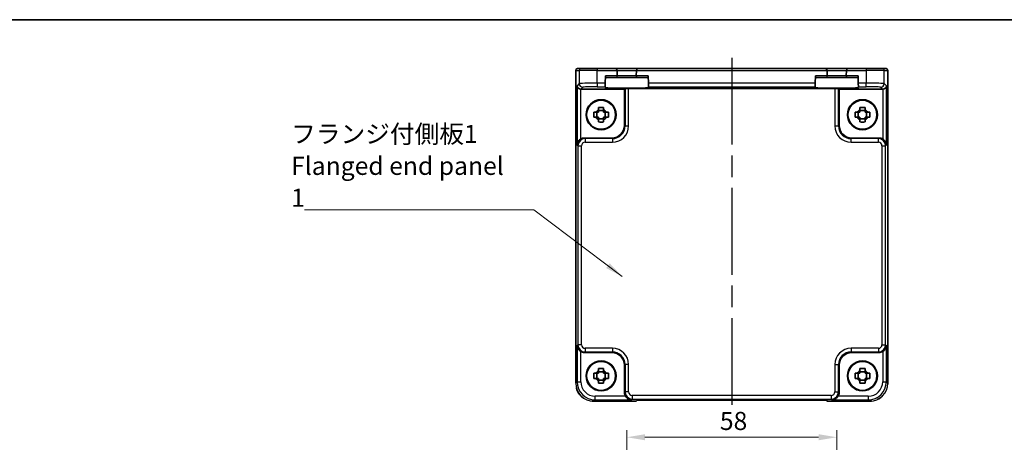
# Model space of a CAD drawing. Units: millimetres. Extents: x 29 to 2992, y 16 to 578.
# Drawn here: x 968 to 1240, y 461 to 578 of the extents above; entities that cross this region are included whole.
import ezdxf

# ---------------------------------------------------------------- set-up
doc = ezdxf.new("R2010")
doc.units = ezdxf.units.MM
doc.header["$LTSCALE"] = 2
doc.linetypes.add('AM_ISO08W050', pattern=[18, 12, -1.5, 3, -1.5])
doc.layers.get('Defpoints').update_dxf_attribs({"lineweight": 25})
for name, color, linetype, lineweight in [('AM_7', 4, 'AM_ISO08W050', 25), ('Border (ISO)', 7, 'Continuous', 35), ('Dimension (ISO)', 7, 'Continuous', 18), ('Dimension (ISO) @ 1', 7, 'Continuous', 18), ('Symbol (ISO)', 7, 'Continuous', 18), ('Visible (ISO)', 7, 'Continuous', 35), ('Visible Narrow (ISO)', 7, 'Continuous', 25)]:
    doc.layers.add(name, color=color, linetype=linetype, lineweight=lineweight)
doc.styles.add('Note Text (TK)', font='MS PGothic.ttf')
doc.dimstyles.new('Default - Method 1b (TK)', dxfattribs={"dimscale": 2, "dimtxt": 2.5, "dimasz": 2.5, "dimexe": 1, "dimexo": 1.5, "dimgap": 1, "dimtad": 1, "dimtoh": 1, "dimrnd": 1e-08, "dimdsep": 46, "dimtxsty": 'Note Text (TK)', "dimcen": 0.09, "dimdle": 5, "dimclrd": 100, "dimclre": 100, "dimclrt": 7, "dimadec": 1, "dimazin": 1, "dimtfac": 1, "dimtmove": 0, "dimatfit": 3, "dimfxl": 1, "dimtolj": 1, "dimlwd": -1, "dimlwe": -1, "dimarcsym": 0})
doc.dimstyles.new('Default - Method 1b (TK)$7', dxfattribs={"dimscale": 2, "dimtxt": 2.5, "dimasz": 2.5, "dimexe": 1, "dimexo": 1.5, "dimgap": 1, "dimtad": 1, "dimtoh": 1, "dimrnd": 1e-08, "dimdsep": 46, "dimtxsty": 'Note Text (TK)', "dimcen": 0.09, "dimdle": 5, "dimclrd": 100, "dimclre": 100, "dimclrt": 7, "dimadec": 1, "dimazin": 1, "dimtfac": 1, "dimtmove": 0, "dimatfit": 3, "dimfxl": 1, "dimtolj": 1, "dimlwd": -1, "dimlwe": -1, "dimarcsym": 0})

# ---------------------------------------------------------------- blocks, each defined once
blk = doc.blocks.new('図面枠 tk図枠')
at = {"layer": 'Border (ISO)'}
blk.add_line((14.5, 289), (405.5, 289), dxfattribs=at)
blk = doc.blocks.new('*D19')
at = {"layer": 'Defpoints', "color": 0}
for p in [(1193.71, 462.57), (1135.71, 437.95), (1193.71, 437.95)]:
    blk.add_point(p, dxfattribs=at)
at = {"layer": 'Dimension (ISO)', "color": 100}
for p, q in [((1135.71, 440.95), (1135.71, 464.57)), ((1140.71, 462.57), (1188.71, 462.57)), ((1193.71, 440.95), (1193.71, 464.57))]:
    blk.add_line(p, q, dxfattribs=at)
for points in [[(1140.71, 463.4), (1140.71, 461.73), (1135.71, 462.57)], [(1188.71, 463.4), (1188.71, 461.73), (1193.71, 462.57)]]:
    blk.add_solid(points, dxfattribs=at)
at = {"layer": 'Dimension (ISO)', "color": 7, "insert": (1161.43, 467.07), "char_height": 5, "attachment_point": 4, "style": 'Note Text (TK)'}
blk.add_mtext('\\A1;58', dxfattribs=at)

msp = doc.modelspace()

# ---------------------------------------------------------------- linework, layer by layer
at = {"layer": 'AM_7'}
msp.add_line((1164.7085, 567.483), (1164.7085, 469.8322), dxfattribs=at)
at = {"layer": 'Visible (ISO)'}
for p, q in [((1121.594, 477.5161), (1121.594, 563.983)), ((1122.094, 564.483), (1122.0943, 564.483)), ((1123.077, 564.483), (1122.0943, 564.483)), ((1123.077, 564.483), (1127.5743, 564.483)), ((1132.556, 564.483), (1127.5743, 564.483)), ((1138.8611, 564.483), (1132.556, 564.483)), ((1133.0558, 563.9961), (1133.0561, 563.983)), ((1133.0951, 562.4961), (1133.0561, 563.983)), ((1138.3609, 563.983), (1138.3219, 562.4961)), ((1138.3609, 563.983), (1138.3612, 563.9961)), ((1190.556, 564.483), (1138.8611, 564.483)), ((1196.8611, 564.483), (1190.556, 564.483)), ((1191.0558, 563.9961), (1191.0561, 563.983)), ((1191.0951, 562.4961), (1191.0561, 563.983)), ((1196.3609, 563.983), (1196.3219, 562.4961)), ((1196.3609, 563.983), (1196.3612, 563.9961)), ((1201.8428, 564.483), (1196.8611, 564.483)), ((1201.8428, 564.483), (1206.34, 564.483)), ((1207.3227, 564.483), (1206.34, 564.483)), ((1207.3227, 564.483), (1207.323, 564.483)), ((1207.823, 563.983), (1207.823, 477.5161)), ((1129.7523, 560.4541), (1129.7261, 559.4547)), ((1129.7523, 560.4541), (1129.8054, 562.483)), ((1129.7923, 561.983), (1132.5952, 561.983)), ((1132.5952, 561.983), (1138.8218, 561.983)), ((1138.8218, 561.983), (1141.6247, 561.983)), ((1141.6648, 560.4541), (1141.6116, 562.483)), ((1141.6909, 559.4547), (1141.6648, 560.4541)), ((1187.7523, 560.4541), (1187.7261, 559.4547)), ((1187.7523, 560.4541), (1187.8054, 562.483)), ((1187.7923, 561.983), (1190.5952, 561.983)), ((1190.5952, 561.983), (1196.8218, 561.983)), ((1196.8218, 561.983), (1199.6247, 561.983)), ((1199.6648, 560.4541), (1199.6116, 562.483)), ((1199.6909, 559.4547), (1199.6648, 560.4541)), ((1135.0585, 558.783), (1123.0398, 558.783)), ((1129.7206, 559.2439), (1129.7261, 559.4547)), ((1135.2239, 558.9483), (1135.0585, 558.783)), ((1135.0585, 548.7808), (1135.0585, 558.783)), ((1193.1938, 558.982), (1136.2233, 558.982)), ((1141.6909, 559.4547), (1141.6964, 559.2439)), ((1187.7206, 559.2439), (1187.7261, 559.4547)), ((1194.1932, 558.9483), (1194.3585, 558.783)), ((1194.3585, 558.783), (1194.3585, 548.7808)), ((1206.3772, 558.783), (1194.3585, 558.783)), ((1199.6909, 559.4547), (1199.6964, 559.2439)), ((1127.2167, 552.4496), (1126.5979, 552.4496)), ((1127.4517, 551.0163), (1127.4517, 552.4496)), ((1127.8918, 553.7436), (1127.8918, 553.1248)), ((1129.3252, 552.8897), (1127.8918, 552.8897)), ((1129.3252, 553.1248), (1129.3252, 553.7436)), ((1129.7653, 551.0163), (1129.7653, 552.4496)), ((1130.6192, 552.4496), (1130.0003, 552.4496)), ((1199.4167, 552.4496), (1198.7979, 552.4496)), ((1199.6517, 551.0163), (1199.6517, 552.4496)), ((1200.0918, 553.7436), (1200.0918, 553.1248)), ((1201.5252, 552.8897), (1200.0918, 552.8897)), ((1201.5252, 553.1248), (1201.5252, 553.7436)), ((1201.9653, 551.0163), (1201.9653, 552.4496)), ((1202.8192, 552.4496), (1202.2003, 552.4496)), ((1126.5979, 551.0163), (1127.2167, 551.0163)), ((1127.8918, 550.5762), (1129.3252, 550.5762)), ((1127.8918, 550.3412), (1127.8918, 549.7223)), ((1129.3252, 549.7223), (1129.3252, 550.3412)), ((1130.0003, 551.0163), (1130.6192, 551.0163)), ((1198.7979, 551.0163), (1199.4167, 551.0163)), ((1200.0918, 550.5762), (1201.5252, 550.5762)), ((1200.0918, 550.3412), (1200.0918, 549.7223)), ((1201.5252, 549.7223), (1201.5252, 550.3412)), ((1202.2003, 551.0163), (1202.8192, 551.0163)), ((1124.0392, 545.283), (1131.5606, 545.283)), ((1197.8564, 545.283), (1205.3778, 545.283)), ((1131.5606, 485.983), (1124.0392, 485.983)), ((1205.3778, 485.983), (1197.8564, 485.983)), ((1127.8918, 481.5436), (1127.8918, 480.9248)), ((1129.3252, 480.9248), (1129.3252, 481.5436)), ((1135.0585, 474.9637), (1135.0585, 482.4851)), ((1194.3585, 482.4851), (1194.3585, 474.9637)), ((1200.0918, 481.5436), (1200.0918, 480.9248)), ((1201.5252, 480.9248), (1201.5252, 481.5436)), ((1127.2167, 480.2496), (1126.5979, 480.2496)), ((1126.5979, 478.8163), (1127.2167, 478.8163)), ((1127.4517, 478.8163), (1127.4517, 480.2496)), ((1129.3252, 480.6897), (1127.8918, 480.6897)), ((1129.7653, 478.8163), (1129.7653, 480.2496)), ((1130.6192, 480.2496), (1130.0003, 480.2496)), ((1130.0003, 478.8163), (1130.6192, 478.8163)), ((1199.4167, 480.2496), (1198.7979, 480.2496)), ((1198.7979, 478.8163), (1199.4167, 478.8163)), ((1199.6517, 478.8163), (1199.6517, 480.2496)), ((1201.5252, 480.6897), (1200.0918, 480.6897)), ((1201.9653, 478.8163), (1201.9653, 480.2496)), ((1202.8192, 480.2496), (1202.2003, 480.2496)), ((1202.2003, 478.8163), (1202.8192, 478.8163)), ((1121.594, 477.5161), (1121.594, 477.5161)), ((1127.8918, 478.3762), (1129.3252, 478.3762)), ((1127.8918, 478.1412), (1127.8918, 477.5223)), ((1129.3252, 477.5223), (1129.3252, 478.1412)), ((1200.0918, 478.3762), (1201.5252, 478.3762)), ((1200.0918, 478.1412), (1200.0918, 477.5223)), ((1201.5252, 477.5223), (1201.5252, 478.1412)), ((1138.294, 472.5185), (1126.5916, 472.5185)), ((1138.2947, 472.5191), (1138.294, 472.5185)), ((1138.2947, 472.5191), (1138.6077, 472.8322)), ((1138.6077, 472.8322), (1190.8093, 472.8322)), ((1190.8093, 472.8322), (1191.1224, 472.5191)), ((1191.123, 472.5185), (1191.1224, 472.5191)), ((1202.8254, 472.5185), (1191.123, 472.5185)), ((1202.8254, 472.5185), (1202.8254, 472.5185))]:
    msp.add_line(p, q, dxfattribs=at)
for centre, radius in [((1128.6085, 551.733), 4.15), ((1128.6085, 551.733), 4.0013), ((1200.8085, 551.733), 4.15), ((1200.8085, 551.733), 4.0013), ((1128.6085, 479.533), 4.15), ((1128.6085, 479.533), 4.0013), ((1200.8085, 479.533), 4.15), ((1200.8085, 479.533), 4.0013)]:
    msp.add_circle(centre, radius, dxfattribs=at)
for centre, radius, start, end in [((1122.094, 563.983), 0.5, 90, 180), ((1132.556, 563.983), 0.5, 1.5, 90), ((1138.8611, 563.983), 0.5, 90, 178.5), ((1190.556, 563.983), 0.5, 1.5, 90), ((1196.8611, 563.983), 0.5, 90, 178.5), ((1207.323, 563.983), 0.5, 0, 90), ((1132.5952, 562.483), 0.5, 270, 0), ((1132.5952, 562.483), 0.5, 0, 1.5), ((1138.8218, 562.483), 0.5, 178.5, 180), ((1138.8218, 562.483), 0.5, 180, 270), ((1190.5952, 562.483), 0.5, 270, 0), ((1190.5952, 562.483), 0.5, 0, 1.5), ((1196.8218, 562.483), 0.5, 178.5, 180), ((1196.8218, 562.483), 0.5, 180, 270), ((1128.6085, 551.733), 1.5655, 117.245031, 152.754969), ((1128.6085, 551.733), 1.5655, 27.245031, 62.754969), ((1200.8085, 551.733), 1.5655, 117.245031, 152.754969), ((1200.8085, 551.733), 1.5655, 27.245031, 62.754969), ((1128.6085, 551.733), 1.5655, 207.245031, 242.754969), ((1128.6085, 551.733), 1.5655, 297.245031, 332.754969), ((1200.8085, 551.733), 1.5655, 207.245031, 242.754969), ((1200.8085, 551.733), 1.5655, 297.245031, 332.754969), ((1128.6085, 479.533), 1.5655, 117.245031, 152.754969), ((1128.6085, 479.533), 1.5655, 207.245031, 242.754969), ((1128.6085, 479.533), 1.5655, 27.245031, 62.754969), ((1128.6085, 479.533), 1.5655, 297.245031, 332.754969), ((1200.8085, 479.533), 1.5655, 117.245031, 152.754969), ((1200.8085, 479.533), 1.5655, 207.245031, 242.754969), ((1200.8085, 479.533), 1.5655, 27.245031, 62.754969), ((1200.8085, 479.533), 1.5655, 297.245031, 332.754969)]:
    msp.add_arc(centre, radius, start, end, dxfattribs=at)
for centre, major_axis, ratio, start_param, end_param in [((1123.0061, 559.7487), (-0.9303, 0.3853), 0.95183329, 0.41045687, 1.94634661), ((1123.041, 559.7836), (-0.708, -0.708), 0.99878277, 0.75110057, 0.78478918), ((1135.7085, 559.2437), (-5.9879, 0), 0.03492078, 6.28227087, 9.42569239), ((1136.2233, 558.9471), (1, 0), 0.03492077, 1.57079633, 3.10668607), ((1193.7085, 559.2437), (-5.9879, 0), 0.03492078, 6.28227087, 9.42569239), ((1193.1938, 558.9471), (1, 0), 0.03492077, 0.03490659, 1.57079633), ((1206.376, 559.7836), (0.708, -0.708), 0.99878277, 5.49839613, 5.53208474), ((1206.4109, 559.7487), (0.9303, 0.3853), 0.95183329, 4.3368387, 5.87272844), ((1131.5564, 548.7851), (2.4779, -2.4779), 0.99878277, 5.49839613, 7.06797448), ((1197.8606, 548.7851), (-2.4779, -2.4779), 0.99878277, 5.49839613, 7.06797448), ((1124.0416, 543.2818), (-1.4159, 1.4159), 0.99878277, 5.49839613, 6.04104615), ((1205.3754, 543.2818), (1.4159, 1.4159), 0.99878277, 0.24213916, 0.78478918), ((1124.0416, 487.9842), (-1.4159, -1.4159), 0.99878277, 0.24213916, 0.78478918), ((1131.5564, 482.4808), (2.4779, 2.4779), 0.99878277, 5.49839613, 7.06797448), ((1197.8606, 482.4808), (-2.4779, 2.4779), 0.99878277, 5.49839613, 7.06797448), ((1205.3754, 487.9842), (1.4159, -1.4159), 0.99878277, 5.49839613, 6.04104615), ((1137.0597, 474.9661), (-1.4159, -1.4159), 0.99878277, 5.49839613, 6.04104615), ((1192.3573, 474.9661), (1.4159, -1.4159), 0.99878277, 0.24213916, 0.78478918)]:
    msp.add_ellipse(centre, major_axis=major_axis, ratio=ratio, start_param=start_param, end_param=end_param, dxfattribs=at)
for points, knots in [([(1126.5979, 551.0163), (1126.5905, 551.2631), (1126.5871, 551.5066), (1126.5871, 551.733), (1126.5871, 551.9593), (1126.5905, 552.2028), (1126.5979, 552.4496)], [-0.067903167, -0.067903167, -0.067903167, -0.067903167, 0, 0, 0, 0.067903167, 0.067903167, 0.067903167, 0.067903167]), ([(1127.8918, 553.7436), (1128.1386, 553.751), (1128.3822, 553.7544), (1128.6085, 553.7544), (1128.8349, 553.7544), (1129.0784, 553.751), (1129.3252, 553.7436)], [8.730047008, 8.730047008, 8.730047008, 8.730047008, 8.797950175, 8.797950175, 8.797950175, 8.865853341, 8.865853341, 8.865853341, 8.865853341]), ([(1130.6192, 552.4496), (1130.6265, 552.2028), (1130.6299, 551.9593), (1130.6299, 551.733), (1130.6299, 551.5066), (1130.6265, 551.2631), (1130.6192, 551.0163)], [-0.067903167, -0.067903167, -0.067903167, -0.067903167, 0, 0, 0, 0.067903167, 0.067903167, 0.067903167, 0.067903167]), ([(1198.7979, 551.0163), (1198.7905, 551.2631), (1198.7871, 551.5066), (1198.7871, 551.733), (1198.7871, 551.9593), (1198.7905, 552.2028), (1198.7979, 552.4496)], [-0.067903167, -0.067903167, -0.067903167, -0.067903167, 0, 0, 0, 0.067903167, 0.067903167, 0.067903167, 0.067903167]), ([(1200.0918, 553.7436), (1200.3386, 553.751), (1200.5822, 553.7544), (1200.8085, 553.7544), (1201.0349, 553.7544), (1201.2784, 553.751), (1201.5252, 553.7436)], [8.730047008, 8.730047008, 8.730047008, 8.730047008, 8.797950175, 8.797950175, 8.797950175, 8.865853341, 8.865853341, 8.865853341, 8.865853341]), ([(1202.8192, 552.4496), (1202.8265, 552.2028), (1202.8299, 551.9593), (1202.8299, 551.733), (1202.8299, 551.5066), (1202.8265, 551.2631), (1202.8192, 551.0163)], [-0.067903167, -0.067903167, -0.067903167, -0.067903167, 0, 0, 0, 0.067903167, 0.067903167, 0.067903167, 0.067903167]), ([(1129.3252, 549.7223), (1129.0784, 549.715), (1128.8349, 549.7116), (1128.6085, 549.7116), (1128.3822, 549.7116), (1128.1386, 549.715), (1127.8918, 549.7223)], [8.730047008, 8.730047008, 8.730047008, 8.730047008, 8.797950175, 8.797950175, 8.797950175, 8.865853341, 8.865853341, 8.865853341, 8.865853341]), ([(1201.5252, 549.7223), (1201.2784, 549.715), (1201.0349, 549.7116), (1200.8085, 549.7116), (1200.5822, 549.7116), (1200.3386, 549.715), (1200.0918, 549.7223)], [8.730047008, 8.730047008, 8.730047008, 8.730047008, 8.797950175, 8.797950175, 8.797950175, 8.865853341, 8.865853341, 8.865853341, 8.865853341]), ([(1123.0061, 544.9955), (1122.8872, 544.9236), (1122.7693, 544.836), (1122.5491, 544.6334), (1122.4492, 544.5166), (1122.2574, 544.244), (1122.1649, 544.0611), (1122.0418, 543.6864), (1122.0112, 543.4943), (1122.0067, 543.3179)], [0.541193407, 0.541193407, 0.541193407, 0.541193407, 0.582436339, 0.582436339, 0.627711626, 0.627711626, 0.693082677, 0.693082677, 0.758453727, 0.758453727, 0.758453727, 0.758453727]), ([(1207.4103, 543.3179), (1207.4058, 543.4943), (1207.3752, 543.6864), (1207.2522, 544.0611), (1207.1596, 544.244), (1206.9678, 544.5166), (1206.8679, 544.6334), (1206.6477, 544.836), (1206.5298, 544.9236), (1206.4109, 544.9955)], [-0.758454648, -0.758454648, -0.758454648, -0.758454648, -0.693083598, -0.693083598, -0.627712548, -0.627712548, -0.582437261, -0.582437261, -0.541194329, -0.541194329, -0.541194329, -0.541194329]), ([(1122.0067, 487.9481), (1122.0112, 487.7704), (1122.0422, 487.5772), (1122.1668, 487.2001), (1122.2605, 487.0162), (1122.4536, 486.7441), (1122.553, 486.6285), (1122.7716, 486.4282), (1122.8885, 486.3416), (1123.0061, 486.2705)], [-0.75845692, -0.75845692, -0.75845692, -0.75845692, -0.692652481, -0.692652481, -0.626848042, -0.626848042, -0.582005949, -0.582005949, -0.541195761, -0.541195761, -0.541195761, -0.541195761]), ([(1206.4109, 486.2705), (1206.5298, 486.3424), (1206.6477, 486.43), (1206.8679, 486.6326), (1206.9678, 486.7494), (1207.1596, 487.022), (1207.2522, 487.2048), (1207.3752, 487.5796), (1207.4058, 487.7716), (1207.4103, 487.9481)], [-0.217260319, -0.217260319, -0.217260319, -0.217260319, -0.176017387, -0.176017387, -0.1307421, -0.1307421, -0.06537105, -0.06537105, 0, 0, 0, 0]), ([(1127.8918, 481.5436), (1128.1386, 481.551), (1128.3822, 481.5544), (1128.6085, 481.5544), (1128.8349, 481.5544), (1129.0784, 481.551), (1129.3252, 481.5436)], [8.730047008, 8.730047008, 8.730047008, 8.730047008, 8.797950175, 8.797950175, 8.797950175, 8.865853341, 8.865853341, 8.865853341, 8.865853341]), ([(1200.0918, 481.5436), (1200.3386, 481.551), (1200.5822, 481.5544), (1200.8085, 481.5544), (1201.0349, 481.5544), (1201.2784, 481.551), (1201.5252, 481.5436)], [8.730047008, 8.730047008, 8.730047008, 8.730047008, 8.797950175, 8.797950175, 8.797950175, 8.865853341, 8.865853341, 8.865853341, 8.865853341]), ([(1126.5979, 478.8163), (1126.5905, 479.0631), (1126.5871, 479.3066), (1126.5871, 479.533), (1126.5871, 479.7593), (1126.5905, 480.0028), (1126.5979, 480.2496)], [-0.067903167, -0.067903167, -0.067903167, -0.067903167, 0, 0, 0, 0.067903167, 0.067903167, 0.067903167, 0.067903167]), ([(1130.6192, 480.2496), (1130.6265, 480.0028), (1130.6299, 479.7593), (1130.6299, 479.533), (1130.6299, 479.3066), (1130.6265, 479.0631), (1130.6192, 478.8163)], [-0.067903167, -0.067903167, -0.067903167, -0.067903167, 0, 0, 0, 0.067903167, 0.067903167, 0.067903167, 0.067903167]), ([(1198.7979, 478.8163), (1198.7905, 479.0631), (1198.7871, 479.3066), (1198.7871, 479.533), (1198.7871, 479.7593), (1198.7905, 480.0028), (1198.7979, 480.2496)], [-0.067903167, -0.067903167, -0.067903167, -0.067903167, 0, 0, 0, 0.067903167, 0.067903167, 0.067903167, 0.067903167]), ([(1202.8192, 480.2496), (1202.8265, 480.0028), (1202.8299, 479.7593), (1202.8299, 479.533), (1202.8299, 479.3066), (1202.8265, 479.0631), (1202.8192, 478.8163)], [-0.067903167, -0.067903167, -0.067903167, -0.067903167, 0, 0, 0, 0.067903167, 0.067903167, 0.067903167, 0.067903167]), ([(1123.7318, 473.4186), (1123.7007, 473.4402), (1123.6698, 473.4622), (1123.2058, 473.8004), (1122.8207, 474.1938), (1122.2072, 475.0618), (1121.9691, 475.5464), (1121.8013, 476.0936), (1121.7886, 476.1374), (1121.7764, 476.1814)], [0.303108995, 0.303108995, 0.303108995, 0.303108995, 0.314472984, 0.314472984, 0.475357394, 0.475357394, 0.633362839, 0.633362839, 0.647036659, 0.647036659, 0.647036659, 0.647036659]), ([(1129.3252, 477.5223), (1129.0784, 477.515), (1128.8349, 477.5116), (1128.6085, 477.5116), (1128.3822, 477.5116), (1128.1386, 477.515), (1127.8918, 477.5223)], [8.730047008, 8.730047008, 8.730047008, 8.730047008, 8.797950175, 8.797950175, 8.797950175, 8.865853341, 8.865853341, 8.865853341, 8.865853341]), ([(1201.5252, 477.5223), (1201.2784, 477.515), (1201.0349, 477.5116), (1200.8085, 477.5116), (1200.5822, 477.5116), (1200.3386, 477.515), (1200.0918, 477.5223)], [8.730047008, 8.730047008, 8.730047008, 8.730047008, 8.797950175, 8.797950175, 8.797950175, 8.865853341, 8.865853341, 8.865853341, 8.865853341]), ([(1135.346, 473.9306), (1135.4179, 473.8117), (1135.5055, 473.6938), (1135.7081, 473.4736), (1135.8249, 473.3737), (1136.0975, 473.1818), (1136.2804, 473.0893), (1136.6551, 472.9663), (1136.8471, 472.9356), (1137.0236, 472.9312)], [-0.217260319, -0.217260319, -0.217260319, -0.217260319, -0.176017387, -0.176017387, -0.1307421, -0.1307421, -0.06537105, -0.06537105, 0, 0, 0, 0]), ([(1192.3934, 472.9312), (1192.5699, 472.9356), (1192.7619, 472.9663), (1193.1367, 473.0893), (1193.3195, 473.1818), (1193.5921, 473.3737), (1193.7089, 473.4736), (1193.9115, 473.6938), (1193.9991, 473.8117), (1194.071, 473.9306)], [-0.758454648, -0.758454648, -0.758454648, -0.758454648, -0.693083598, -0.693083598, -0.627712548, -0.627712548, -0.582437261, -0.582437261, -0.541194329, -0.541194329, -0.541194329, -0.541194329]), ([(1206.2972, 473.9224), (1206.1186, 473.7477), (1205.9268, 473.5867), (1205.4581, 473.2536), (1205.1702, 473.0904), (1204.8698, 472.9567)], [0.399032483, 0.399032483, 0.399032483, 0.399032483, 0.473481379, 0.473481379, 0.571549606, 0.571549606, 0.571549606, 0.571549606])]:
    msp.add_open_spline(points, degree=3, knots=knots, dxfattribs=at)
for points, weights in [([(1127.8918, 552.4496), (1127.6265, 552.4496), (1127.2167, 552.4496)], [1.35956394726, 1.22656475141, 1.03074466748]), ([(1127.8918, 553.1248), (1127.8918, 552.715), (1127.8918, 552.4496)], [1.03074466748, 1.22656475141, 1.35956394726]), ([(1129.3252, 552.4496), (1129.3252, 552.715), (1129.3252, 553.1248)], [1.35956394726, 1.22656475141, 1.03074466748]), ([(1130.0003, 552.4496), (1129.5905, 552.4496), (1129.3252, 552.4496)], [1.03074466748, 1.22656475141, 1.35956394726]), ([(1200.0918, 552.4496), (1199.8265, 552.4496), (1199.4167, 552.4496)], [1.35956394726, 1.22656475141, 1.03074466748]), ([(1200.0918, 553.1248), (1200.0918, 552.715), (1200.0918, 552.4496)], [1.03074466748, 1.22656475141, 1.35956394726]), ([(1201.5252, 552.4496), (1201.5252, 552.715), (1201.5252, 553.1248)], [1.35956394726, 1.22656475141, 1.03074466748]), ([(1202.2003, 552.4496), (1201.7905, 552.4496), (1201.5252, 552.4496)], [1.03074466748, 1.22656475141, 1.35956394726]), ([(1127.2167, 551.0163), (1127.6265, 551.0163), (1127.8918, 551.0163)], [1.03074466748, 1.22656475141, 1.35956394726]), ([(1127.8918, 551.0163), (1127.8918, 550.751), (1127.8918, 550.3412)], [1.35956394726, 1.22656475141, 1.03074466748]), ([(1129.3252, 550.3412), (1129.3252, 550.751), (1129.3252, 551.0163)], [1.03074466748, 1.22656475141, 1.35956394726]), ([(1129.3252, 551.0163), (1129.5905, 551.0163), (1130.0003, 551.0163)], [1.35956394726, 1.22656475141, 1.03074466748]), ([(1199.4167, 551.0163), (1199.8265, 551.0163), (1200.0918, 551.0163)], [1.03074466748, 1.22656475141, 1.35956394726]), ([(1200.0918, 551.0163), (1200.0918, 550.751), (1200.0918, 550.3412)], [1.35956394726, 1.22656475141, 1.03074466748]), ([(1201.5252, 550.3412), (1201.5252, 550.751), (1201.5252, 551.0163)], [1.03074466748, 1.22656475141, 1.35956394726]), ([(1201.5252, 551.0163), (1201.7905, 551.0163), (1202.2003, 551.0163)], [1.35956394726, 1.22656475141, 1.03074466748]), ([(1127.8918, 480.2496), (1127.6265, 480.2496), (1127.2167, 480.2496)], [1.35956394726, 1.22656475141, 1.03074466748]), ([(1127.2167, 478.8163), (1127.6265, 478.8163), (1127.8918, 478.8163)], [1.03074466748, 1.22656475141, 1.35956394726]), ([(1127.8918, 480.9248), (1127.8918, 480.515), (1127.8918, 480.2496)], [1.03074466748, 1.22656475141, 1.35956394726]), ([(1127.8918, 478.8163), (1127.8918, 478.551), (1127.8918, 478.1412)], [1.35956394726, 1.22656475141, 1.03074466748]), ([(1129.3252, 480.2496), (1129.3252, 480.515), (1129.3252, 480.9248)], [1.35956394726, 1.22656475141, 1.03074466748]), ([(1130.0003, 480.2496), (1129.5905, 480.2496), (1129.3252, 480.2496)], [1.03074466748, 1.22656475141, 1.35956394726]), ([(1129.3252, 478.1412), (1129.3252, 478.551), (1129.3252, 478.8163)], [1.03074466748, 1.22656475141, 1.35956394726]), ([(1129.3252, 478.8163), (1129.5905, 478.8163), (1130.0003, 478.8163)], [1.35956394726, 1.22656475141, 1.03074466748]), ([(1200.0918, 480.2496), (1199.8265, 480.2496), (1199.4167, 480.2496)], [1.35956394726, 1.22656475141, 1.03074466748]), ([(1199.4167, 478.8163), (1199.8265, 478.8163), (1200.0918, 478.8163)], [1.03074466748, 1.22656475141, 1.35956394726]), ([(1200.0918, 480.9248), (1200.0918, 480.515), (1200.0918, 480.2496)], [1.03074466748, 1.22656475141, 1.35956394726]), ([(1200.0918, 478.8163), (1200.0918, 478.551), (1200.0918, 478.1412)], [1.35956394726, 1.22656475141, 1.03074466748]), ([(1201.5252, 480.2496), (1201.5252, 480.515), (1201.5252, 480.9248)], [1.35956394726, 1.22656475141, 1.03074466748]), ([(1202.2003, 480.2496), (1201.7905, 480.2496), (1201.5252, 480.2496)], [1.03074466748, 1.22656475141, 1.35956394726]), ([(1201.5252, 478.1412), (1201.5252, 478.551), (1201.5252, 478.8163)], [1.03074466748, 1.22656475141, 1.35956394726]), ([(1201.5252, 478.8163), (1201.7905, 478.8163), (1202.2003, 478.8163)], [1.35956394726, 1.22656475141, 1.03074466748])]:
    msp.add_rational_spline(points, weights, degree=2, dxfattribs=at)
for points in [[(1207.823, 477.5161), (1207.823, 477.4156), (1207.8197, 477.3149), (1207.8132, 477.2143)], [(1126.5916, 472.5185), (1126.4591, 472.5185), (1126.3261, 472.5241), (1126.1934, 472.5351)], [(1203.2909, 472.5409), (1203.1359, 472.5261), (1202.9804, 472.5185), (1202.8254, 472.5185)]]:
    msp.add_open_spline(points, degree=3, dxfattribs=at)
at = {"layer": 'Visible Narrow (ISO)'}
for p, q in [((1121.5947, 563.983), (1121.594, 563.983)), ((1121.5947, 477.5161), (1121.5947, 563.983)), ((1121.5947, 563.983), (1122.5773, 563.983)), ((1122.5773, 563.983), (1122.5773, 560.3193)), ((1127.5743, 563.983), (1122.5773, 563.983)), ((1127.5743, 564.483), (1127.5743, 563.983)), ((1127.5743, 563.983), (1133.0561, 563.983)), ((1127.5743, 560.4541), (1127.5743, 563.983)), ((1133.0558, 563.9961), (1138.3612, 563.9961)), ((1138.3609, 563.983), (1191.0561, 563.983)), ((1191.0558, 563.9961), (1196.3612, 563.9961)), ((1196.3609, 563.983), (1201.8428, 563.983)), ((1201.8428, 564.483), (1201.8428, 563.983)), ((1206.8397, 563.983), (1201.8428, 563.983)), ((1201.8428, 563.983), (1201.8428, 560.4541)), ((1206.8397, 563.983), (1207.8224, 563.983)), ((1206.8397, 560.3193), (1206.8397, 563.983)), ((1207.823, 563.983), (1207.8224, 563.983)), ((1207.8224, 563.983), (1207.8224, 477.5161)), ((1122.5773, 560.3193), (1122.0067, 559.7487)), ((1129.7523, 560.4541), (1127.5743, 560.4541)), ((1127.5743, 560.4541), (1127.5743, 559.4547)), ((1133.0952, 562.483), (1129.8054, 562.483)), ((1138.3219, 562.4961), (1133.0951, 562.4961)), ((1141.6116, 562.483), (1138.3218, 562.483)), ((1187.7523, 560.4541), (1141.6648, 560.4541)), ((1191.0952, 562.483), (1187.8054, 562.483)), ((1196.3219, 562.4961), (1191.0951, 562.4961)), ((1199.6116, 562.483), (1196.3218, 562.483)), ((1201.8428, 560.4541), (1199.6648, 560.4541)), ((1201.8428, 559.4547), (1201.8428, 560.4541)), ((1207.4103, 559.7487), (1206.8397, 560.3193)), ((1122.0067, 559.7487), (1122.0067, 543.3179)), ((1123.0061, 544.9955), (1123.0061, 558.7835)), ((1123.0398, 558.783), (1123.5767, 559.3199)), ((1127.5743, 559.4547), (1129.7261, 559.4547)), ((1135.2239, 558.9483), (1135.2239, 548.6155)), ((1136.2233, 548.6155), (1136.2233, 558.982)), ((1141.6909, 559.4547), (1187.7261, 559.4547)), ((1193.1938, 558.982), (1193.1938, 548.6155)), ((1194.1932, 548.6155), (1194.1932, 558.9483)), ((1199.6909, 559.4547), (1201.8428, 559.4547)), ((1205.8403, 559.3199), (1206.3772, 558.783)), ((1206.4109, 558.7835), (1206.4109, 544.9955)), ((1207.4103, 543.3179), (1207.4103, 559.7487)), ((1135.2239, 548.6155), (1135.0585, 548.7808)), ((1135.2239, 548.6155), (1136.2233, 548.6155)), ((1193.1938, 548.6155), (1194.1932, 548.6155)), ((1194.3585, 548.7808), (1194.1932, 548.6155)), ((1124.2045, 545.1176), (1124.0392, 545.283)), ((1124.2045, 545.1176), (1124.2045, 544.1182)), ((1131.726, 545.1176), (1124.2045, 545.1176)), ((1124.2045, 544.1182), (1131.726, 544.1182)), ((1131.5606, 545.283), (1131.726, 545.1176)), ((1131.726, 545.1176), (1131.726, 544.1182)), ((1197.691, 545.1176), (1197.8564, 545.283)), ((1197.691, 544.1182), (1197.691, 545.1176)), ((1205.2125, 545.1176), (1197.691, 545.1176)), ((1197.691, 544.1182), (1205.2125, 544.1182)), ((1205.3778, 545.283), (1205.2125, 545.1176)), ((1205.2125, 544.1182), (1205.2125, 545.1176)), ((1122.2058, 543.1188), (1122.0067, 543.3179)), ((1122.2058, 543.1188), (1122.2058, 488.1471)), ((1122.2058, 543.1188), (1123.2052, 543.1188)), ((1123.2052, 488.1471), (1123.2052, 543.1188)), ((1206.2119, 543.1188), (1207.2113, 543.1188)), ((1206.2119, 543.1188), (1206.2119, 488.1471)), ((1207.4103, 543.3179), (1207.2113, 543.1188)), ((1207.2113, 488.1471), (1207.2113, 543.1188)), ((1122.0067, 487.9481), (1122.2058, 488.1471)), ((1122.0067, 487.9481), (1122.0067, 477.9281)), ((1123.2052, 488.1471), (1122.2058, 488.1471)), ((1124.2045, 487.1477), (1124.2045, 486.1483)), ((1131.726, 487.1477), (1124.2045, 487.1477)), ((1131.726, 487.1477), (1131.726, 486.1483)), ((1197.691, 487.1477), (1197.691, 486.1483)), ((1205.2125, 487.1477), (1197.691, 487.1477)), ((1205.2125, 487.1477), (1205.2125, 486.1483)), ((1206.2119, 488.1471), (1207.2113, 488.1471)), ((1207.2113, 488.1471), (1207.4103, 487.9481)), ((1207.4103, 477.9281), (1207.4103, 487.9481)), ((1123.0061, 477.9281), (1123.0061, 486.2705)), ((1124.0392, 485.983), (1124.2045, 486.1483)), ((1124.2045, 486.1483), (1131.726, 486.1483)), ((1131.726, 486.1483), (1131.5606, 485.983)), ((1197.691, 486.1483), (1205.2125, 486.1483)), ((1197.8564, 485.983), (1197.691, 486.1483)), ((1205.2125, 486.1483), (1205.3778, 485.983)), ((1206.4109, 486.2705), (1206.4109, 477.9281)), ((1135.0585, 482.4851), (1135.2239, 482.6505)), ((1136.2233, 482.6505), (1135.2239, 482.6505)), ((1135.2239, 482.6505), (1135.2239, 475.129)), ((1136.2233, 475.129), (1136.2233, 482.6505)), ((1193.1938, 482.6505), (1194.1932, 482.6505)), ((1193.1938, 482.6505), (1193.1938, 475.129)), ((1194.1932, 475.129), (1194.1932, 482.6505)), ((1194.1932, 482.6505), (1194.3585, 482.4851)), ((1121.5947, 477.5161), (1121.594, 477.5161)), ((1122.0067, 477.9281), (1121.5947, 477.5161)), ((1122.0067, 477.9281), (1123.0061, 477.9281)), ((1206.4109, 477.9281), (1207.4103, 477.9281)), ((1207.8224, 477.5161), (1207.4103, 477.9281)), ((1207.8224, 477.5161), (1207.823, 477.5161)), ((1127.0037, 472.9312), (1127.0037, 473.9306)), ((1135.346, 473.9306), (1127.0037, 473.9306)), ((1135.2239, 475.129), (1135.0585, 474.9637)), ((1136.2233, 475.129), (1135.2239, 475.129)), ((1137.2226, 474.1296), (1137.2226, 473.1302)), ((1192.1944, 474.1296), (1137.2226, 474.1296)), ((1192.1944, 474.1296), (1192.1944, 473.1302)), ((1193.1938, 475.129), (1194.1932, 475.129)), ((1202.4134, 473.9306), (1194.071, 473.9306)), ((1194.3585, 474.9637), (1194.1932, 475.129)), ((1202.4134, 473.9306), (1202.4134, 472.9312)), ((1126.5916, 472.5191), (1127.0037, 472.9312)), ((1126.5916, 472.5191), (1126.5916, 472.5185)), ((1138.2947, 472.5191), (1126.5916, 472.5191)), ((1127.0037, 472.9312), (1137.0236, 472.9312)), ((1137.2226, 473.1302), (1137.0236, 472.9312)), ((1137.2226, 473.1302), (1192.1944, 473.1302)), ((1202.8254, 472.5191), (1191.1224, 472.5191)), ((1192.3934, 472.9312), (1192.1944, 473.1302)), ((1192.3934, 472.9312), (1202.4134, 472.9312)), ((1202.4134, 472.9312), (1202.8254, 472.5191)), ((1202.8254, 472.5191), (1202.8254, 472.5185))]:
    msp.add_line(p, q, dxfattribs=at)
for centre, major_axis, ratio, start_param, end_param in [((1122.0943, 563.983), (0, 0.5), 0.99939083, 0, 1.57079633), ((1123.077, 563.983), (0, 0.5), 0.99939083, 0, 1.57079633), ((1206.34, 563.983), (0, 0.5), 0.99939083, 4.71238898, 6.28318531), ((1207.3227, 563.983), (0, 0.5), 0.99939083, 4.71238898, 6.28318531), ((1127.5743, 560.3144), (-5, 0), 0.02793662, 4.71238898, 6.24827872), ((1123.5767, 560.3193), (-0.7071, 0.7071), 0.99878277, 0.78600715, 2.3555855), ((1201.8428, 560.3144), (-5, 0), 0.02793662, 3.17649924, 4.71238898), ((1205.8403, 560.3193), (0.7071, 0.7071), 0.99878277, 3.9275998, 5.49717816), ((1127.5743, 559.315), (4, 0), 0.03492077, 1.57079633, 3.10668607), ((1201.8428, 559.315), (4, 0), 0.03492077, 0.03490659, 1.57079633), ((1131.7205, 548.621), (2.4796, -2.4796), 0.99808896, 5.49839613, 7.06797448), ((1131.7205, 548.621), (3.1859, -3.1859), 0.99878277, 5.49839613, 7.06797448), ((1197.6965, 548.621), (-3.1859, -3.1859), 0.99878277, 5.49839613, 7.06797448), ((1197.6965, 548.621), (-2.4796, -2.4796), 0.99808896, 5.49839613, 7.06797448), ((1124.2058, 543.1176), (-1.4142, 1.4142), 0.99999926, 5.49839613, 7.06797448), ((1124.2058, 543.1176), (-0.708, 0.708), 0.99878277, 5.49839613, 7.06797448), ((1205.2113, 543.1176), (1.4142, 1.4142), 0.99999926, 5.49839613, 7.06797448), ((1205.2113, 543.1176), (0.708, 0.708), 0.99878277, 5.49839613, 7.06797448), ((1124.2058, 488.1483), (-1.4142, -1.4142), 0.99999926, 5.49839613, 7.06797448), ((1124.2058, 488.1483), (-0.708, -0.708), 0.99878277, 5.49839613, 7.06797448), ((1131.7205, 482.645), (3.1859, 3.1859), 0.99878277, 5.49839613, 7.06797448), ((1197.6965, 482.645), (-3.1859, 3.1859), 0.99878277, 5.49839613, 7.06797448), ((1205.2113, 488.1483), (0.708, -0.708), 0.99878277, 5.49839613, 7.06797448), ((1205.2113, 488.1483), (1.4142, -1.4142), 0.99999926, 5.49839613, 7.06797448), ((1131.7205, 482.645), (2.4796, 2.4796), 0.99808896, 5.49839613, 7.06797448), ((1197.6965, 482.645), (-2.4796, 2.4796), 0.99808896, 5.49839613, 7.06797448), ((1126.5965, 477.5209), (-3.5381, -3.5381), 0.99926901, 5.49839613, 7.06797448), ((1127.0085, 477.933), (-3.5381, -3.5381), 0.99926901, 5.49839613, 7.06797448), ((1127.0085, 477.933), (-2.8319, -2.8319), 0.99878277, 5.49839613, 7.06797448), ((1202.4085, 477.933), (2.8319, -2.8319), 0.99878277, 5.49839613, 7.06797448), ((1202.4085, 477.933), (3.5381, -3.5381), 0.99926901, 5.49839613, 7.06797448), ((1202.8205, 477.5209), (3.5381, -3.5381), 0.99926901, 5.49839613, 7.06797448), ((1137.2239, 475.1302), (-1.4142, -1.4142), 0.99999926, 5.49839613, 7.06797448), ((1137.2239, 475.1302), (-0.708, -0.708), 0.99878277, 5.49839613, 7.06797448), ((1192.1932, 475.1302), (0.708, -0.708), 0.99878277, 5.49839613, 7.06797448), ((1192.1932, 475.1302), (1.4142, -1.4142), 0.99999926, 5.49839613, 7.06797448)]:
    msp.add_ellipse(centre, major_axis=major_axis, ratio=ratio, start_param=start_param, end_param=end_param, dxfattribs=at)

# ---------------------------------------------------------------- block references
at = {"xscale": 2, "yscale": 2, "zscale": 2}
msp.add_blockref('図面枠 tk図枠', (792, 0), dxfattribs=at)

# ---------------------------------------------------------------- texts
at = {"layer": 'Symbol (ISO)', "color": 7, "insert": (1042.9893, 526.2721), "char_height": 5, "width": 62.046785, "attachment_point": 7, "line_spacing_factor": 1.058182, "style": 'Note Text (TK)'}
msp.add_mtext('{\\fＭＳ Ｐゴシック|b0|i0;フランジ付側板1\\P\\fＭＳ Ｐゴシック|b0|i0;Flanged end panel 1}', dxfattribs=at)

# ---------------------------------------------------------------- dimensions: what is measured, and where the dimension line sits
at = {"layer": 'Dimension (ISO) @ 1', "color": 100}
dim = msp.add_linear_dim(base=(1193.7085, 462.5656), p1=(1135.7085, 437.9502), p2=(1193.7085, 437.9502), angle=180, dimstyle='Default - Method 1b (TK)', override={"dimscale": 1, "dimtxt": 5, "dimasz": 5, "dimexe": 2, "dimexo": 3, "dimgap": 2, "dimtoh": 0, "dimdec": 2, "dimcen": 0.18, "dimtol": 0, "dimlim": 0, "dimtp": 0, "dimtm": 0, "dimtdec": 2, "dimtix": 0, "dimtofl": 0, "dimtmove": 0, "dimatfit": 1}, dxfattribs=at)
dim.commit()
dim.dimension.update_dxf_attribs({"geometry": '*D19', "text_midpoint": (1164.7085, 462.5656), "dimtype": 128})

# ---------------------------------------------------------------- leaders
at = {"layer": 'Symbol (ISO)', "color": 100, "annotation_type": 0, "has_hookline": 1, "hookline_direction": 1, "text_width": 58.3523}
msp.add_leader([(1134.4817, 506.9834), (1110.0361, 525.4387), (1105.0361, 525.4387)], dimstyle='Default - Method 1b (TK)$7', override={"dimgap": 0, "dimtad": 1}, dxfattribs=at)

doc.saveas('drawing.dxf')
